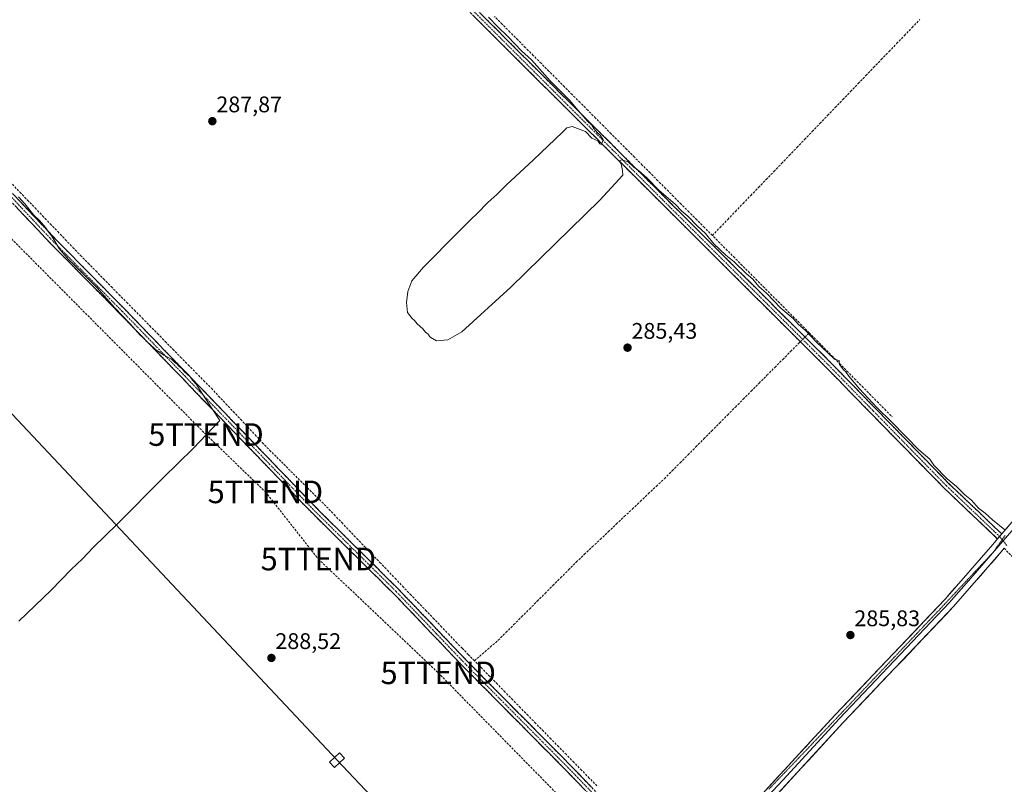
# Model space of a CAD drawing. Units: metres. Extents: x 619089 to 622581, y 4646159 to 4648531.
# Drawn here: x 621504 to 621941, y 4647690 to 4648029 of the extents above; entities that cross this region are included whole.
import ezdxf
from ezdxf.enums import TextEntityAlignment as Align

# ---------------------------------------------------------------- set-up
doc = ezdxf.new("R2010")
doc.units = ezdxf.units.M
doc.header["$MEASUREMENT"] = 0
for name, pattern in [('TRAZO_Y_PUNTO', [1, 0.5, -0.25, 0, -0.25]), ('TRAZOS2', [0.375, 0.25, -0.125]), ('TRAZOSX2', [1.5, 1, -0.5])]:
    doc.linetypes.add(name, pattern=pattern)
doc.layers.get('0').update_dxf_attribs({"lineweight": 5})
for name, color, linetype, lineweight in [('Camino', 19, 'TRAZOSX2', 0), ('Camino Cxs', 19, 'Continuous', 0), ('Camino eje', 19, 'TRAZO_Y_PUNTO', 0), ('Carátula', 7, 'Continuous', 5), ('Conducción de hidrocarburos lineal', 6, 'TRAZOSX2', 0), ('Corriente artificial lineal', 5, 'TRAZOSX2', 13), ('Corriente artificial lineal oculto', 135, 'TRAZO_Y_PUNTO', 13), ('Curva de nivel normal', 36, 'Continuous', 0), ('Layer 0', 7, 'Continuous', 0), ('Punto de cota en terreno', 7, 'Continuous', 0), ('Rótulo de punto de cota en terreno', 19, 'Continuous', 0), ('Tendido', 6, 'Continuous', 0), ('Torre de tendido Cxs', 19, 'Continuous', 0), ('Torre de tendido puntual', 7, 'Continuous', 0), ('Vía pecuaria eje', 92, 'TRAZOS2', 0)]:
    doc.layers.add(name, color=color, linetype=linetype, lineweight=lineweight)
doc.styles.add('Arial', font='txt', dxfattribs={"height": 0.2})

# ---------------------------------------------------------------- blocks, each defined once
blk = doc.blocks.new('5PATER')
at = {"layer": 'Carátula', "linetype": 'Continuous', "lineweight": 5}
h = blk.add_hatch(color=250, dxfattribs=at)
edge = h.paths.add_edge_path()
edge.add_ellipse((0, 0.01), major_axis=(-1.33, -1.34), ratio=0.999422, start_angle=0, end_angle=360)
blk = doc.blocks.new('5TTEND')
blk.add_text('5TTEND', height=10).set_placement((0, 0), align=Align.MIDDLE_CENTER)

msp = doc.modelspace()

# ---------------------------------------------------------------- linework, layer by layer
at = {"layer": 'Camino', "color": 19, "linetype": 'TRAZOSX2', "lineweight": 0}
for points in [[(621939.91, 4647801.38), (621916.34, 4647823.82), (621864.15, 4647877.21), (621677.26, 4648063.43), (621608.42, 4648129.29), (621592.19, 4648146.18), (621580.56, 4648159.74), (621559.72, 4648181.32), (621530.09, 4648210.16), (621513.77, 4648227.01), (621479.53, 4648263.91), (621474.25, 4648268.57), (621470.73, 4648269.73), (621466.64, 4648269.13), (621461.97, 4648267.36), (621462.49, 4648266)], [(621361.42, 4648093.93), (621368.24, 4648087.62), (621369.87, 4648086.12), (621385.62, 4648067.51), (621417.35, 4648034.82), (621449.65, 4647999.82), (621463.17, 4647986.63), (621483.69, 4647966.59), (621499.15, 4647950.2), (621515.64, 4647932.7), (621518.3, 4647929.89), (621548.82, 4647898.99), (621576.63, 4647870.27), (621625.28, 4647819.71), (621633.1, 4647811.59), (621641.53, 4647803.26), (621670.28, 4647774.84), (621674.89, 4647770.01), (621696.93, 4647746.95), (621701.36, 4647742.31), (621746.56, 4647696.75), (621754.7, 4647688.3), (621774.37, 4647667.89), (621796.58, 4647647.1)], [(621798.06, 4647649.72), (621776.43, 4647669.98), (621748.65, 4647698.79), (621703.45, 4647744.35), (621672.37, 4647776.89), (621635.18, 4647813.65), (621578.73, 4647872.3), (621550.91, 4647901.03), (621520.4, 4647931.92), (621485.78, 4647968.64), (621451.75, 4648001.86), (621419.47, 4648036.83), (621387.79, 4648069.47), (621371.98, 4648088.14), (621362.11, 4648097.28)], [(621698.83, 4648037.81), (621756.65, 4647980.19), (621769.25, 4647967.64), (621777.74, 4647959.17), (621823.77, 4647913.3), (621848.51, 4647888.65), (621853.39, 4647883.79), (621862.07, 4647875.15), (621872.81, 4647864.16), (621894.79, 4647841.68), (621914.29, 4647821.74), (621916.54, 4647819.59), (621938.01, 4647799.16)], [(621941.03, 4647795.06), (621950.7, 4647784.82), (621956.55, 4647779.59), (621966.71, 4647768.54), (621968.84, 4647766.23), (622021.67, 4647715.49), (622035.94, 4647700.91), (622042.42, 4647694.3), (622046.88, 4647691.35), (622052, 4647690.72)]]:
    msp.add_lwpolyline(points, dxfattribs=at)
at = {"layer": 'Camino Cxs', "color": 19, "linetype": 'Continuous', "lineweight": 0}
msp.add_lwpolyline([(621939.91, 4647801.38), (621938.01, 4647799.16)], dxfattribs=at)
for points in [[(621709, 4648031.81, 284.98), (621712.52, 4648028.29, 285.21), (621716.05, 4648024.78, 285.17), (621719.57, 4648021.27, 285.04), (621723.1, 4648017.75, 285.02), (621726.63, 4648014.24, 284.97), (621730.15, 4648010.73, 284.99), (621733.68, 4648007.21, 284.81), (621737.21, 4648003.7, 284.81), (621740.73, 4648000.19, 284.77), (621744.26, 4647996.67, 284.71), (621747.78, 4647993.16, 284.84), (621751.31, 4647989.64, 284.8), (621754.84, 4647986.13, 284.53), (621758.36, 4647982.62, 284.55), (621761.89, 4647979.1, 284.71), (621765.42, 4647975.59, 284.45), (621768.94, 4647972.08, 284.44), (621772.47, 4647968.56, 284.61), (621775.99, 4647965.05, 284.61), (621779.52, 4647961.54, 284.63), (621783.05, 4647958.02, 284.77), (621786.57, 4647954.51, 284.82), (621790.1, 4647951, 284.74), (621793.63, 4647947.48, 284.78), (621797.15, 4647943.97, 285.01), (621800.68, 4647940.45, 284.9), (621804.2, 4647936.94, 284.82), (621807.73, 4647933.43, 285.07), (621811.26, 4647929.91, 284.9), (621814.78, 4647926.4, 284.88), (621818.31, 4647922.89, 284.96), (621821.84, 4647919.37, 285.15), (621825.36, 4647915.86, 285.08), (621828.89, 4647912.35, 285.2), (621832.41, 4647908.83, 285.22), (621835.94, 4647905.32, 285.15), (621839.47, 4647901.81, 285.09), (621842.99, 4647898.29, 285.29), (621846.52, 4647894.78, 285.35), (621850.05, 4647891.26, 285.2), (621853.57, 4647887.75, 285.3), (621857.1, 4647884.24, 285.43), (621860.62, 4647880.72, 285.31), (621864.15, 4647877.21, 285.21), (621867.63, 4647873.65, 285.36), (621871.11, 4647870.09, 285.28), (621874.59, 4647866.53, 285.09), (621878.07, 4647862.97, 285.07), (621881.55, 4647859.41, 285.23), (621885.03, 4647855.85, 284.93), (621888.51, 4647852.29, 284.91), (621891.98, 4647848.74, 285.12), (621895.46, 4647845.18, 284.99), (621898.94, 4647841.62, 284.91), (621902.42, 4647838.06, 284.95), (621905.9, 4647834.5, 285.06), (621909.38, 4647830.94, 284.88), (621912.86, 4647827.38, 284.89), (621916.34, 4647823.82, 285.1), (621919.71, 4647820.61, 284.9), (621923.07, 4647817.41, 284.92), (621926.44, 4647814.2, 285.13), (621929.81, 4647811, 284.9), (621933.18, 4647807.79, 284.96), (621936.54, 4647804.59, 284.98), (621939.91, 4647801.38, 285.11), (621939.91, 4647801.38, 285.11), (621938.01, 4647799.16, 285.28), (621934.43, 4647802.57, 285.41), (621930.85, 4647805.97, 285.46), (621927.28, 4647809.38, 285.44), (621923.7, 4647812.78, 285.48), (621920.12, 4647816.19, 285.4), (621916.54, 4647819.59, 285.39), (621914.29, 4647821.74, 285.37), (621911.04, 4647825.06, 285.35), (621907.79, 4647828.39, 285.39), (621904.54, 4647831.71, 285.44), (621901.29, 4647835.03, 285.42), (621898.04, 4647838.36, 285.43), (621894.79, 4647841.68, 285.49), (621891.65, 4647844.89, 285.47), (621888.51, 4647848.1, 285.48), (621885.37, 4647851.31, 285.45), (621882.23, 4647854.53, 285.47), (621879.09, 4647857.74, 285.54), (621875.95, 4647860.95, 285.52), (621872.81, 4647864.16, 285.62), (621870.13, 4647866.91, 285.65), (621867.44, 4647869.66, 285.6), (621864.76, 4647872.4, 285.65), (621862.07, 4647875.15, 285.6), (621859.18, 4647878.03, 285.63), (621856.28, 4647880.91, 285.67), (621853.39, 4647883.79, 285.57), (621850.95, 4647886.22, 285.54), (621848.51, 4647888.65, 285.59), (621844.98, 4647892.17, 285.57), (621841.44, 4647895.69, 285.55), (621837.91, 4647899.21, 285.52), (621834.37, 4647902.74, 285.58), (621830.84, 4647906.26, 285.57), (621827.3, 4647909.78, 285.54), (621823.77, 4647913.3, 285.51), (621820.23, 4647916.83, 285.46), (621816.69, 4647920.36, 285.36), (621813.15, 4647923.89, 285.37), (621809.61, 4647927.41, 285.33), (621806.07, 4647930.94, 285.43), (621802.53, 4647934.47, 285.4), (621798.98, 4647938, 285.42), (621795.44, 4647941.53, 285.38), (621791.9, 4647945.06, 285.32), (621788.36, 4647948.58, 285.35), (621784.82, 4647952.11, 285.27), (621781.28, 4647955.64, 285.29), (621777.74, 4647959.17, 285.26), (621774.91, 4647961.99, 285.1), (621772.08, 4647964.82, 284.94), (621769.25, 4647967.64, 284.91), (621766.1, 4647970.78, 284.88), (621762.95, 4647973.92, 284.89), (621759.8, 4647977.05, 284.94), (621756.65, 4647980.19, 284.92), (621753.25, 4647983.58, 285.02), (621749.85, 4647986.97, 285.15), (621746.45, 4647990.36, 285.29), (621743.05, 4647993.75, 285.36), (621739.64, 4647997.14, 285.38), (621736.24, 4648000.53, 285.38), (621732.84, 4648003.92, 285.42), (621729.44, 4648007.31, 285.48), (621726.04, 4648010.69, 285.5), (621722.64, 4648014.08, 285.57), (621719.24, 4648017.47, 285.6), (621715.84, 4648020.86, 285.64), (621712.43, 4648024.25, 285.64), (621709.03, 4648027.64, 285.62), (621705.63, 4648031.03, 285.64)], [(621501.52, 4647951.95, 289.87), (621504.66, 4647948.61, 289.95), (621507.81, 4647945.27, 289.79), (621510.96, 4647941.93, 289.57), (621514.11, 4647938.6, 289.71), (621517.25, 4647935.26, 289.65), (621520.4, 4647931.92, 289.61), (621523.79, 4647928.49, 289.56), (621527.18, 4647925.06, 289.5), (621530.57, 4647921.62, 289.5), (621533.96, 4647918.19, 289.45), (621537.35, 4647914.76, 289.47), (621540.74, 4647911.33, 289.45), (621544.13, 4647907.89, 289.32), (621547.52, 4647904.46, 289.38), (621550.91, 4647901.03, 289.21), (621554.39, 4647897.44, 289.2), (621557.87, 4647893.85, 289.4), (621561.34, 4647890.26, 289.41), (621564.82, 4647886.67, 289.16), (621568.3, 4647883.07, 289.42), (621571.78, 4647879.48, 289.58), (621575.25, 4647875.89, 289.3), (621578.73, 4647872.3, 289.38), (621582.05, 4647868.85, 289.59), (621585.37, 4647865.4, 289.27), (621588.69, 4647861.95, 289.24), (621592.01, 4647858.5, 289.43), (621595.33, 4647855.05, 289.25), (621598.65, 4647851.6, 289.05), (621601.97, 4647848.15, 288.79), (621605.29, 4647844.7, 288.83), (621608.62, 4647841.25, 288.83), (621611.94, 4647837.8, 289.01), (621615.26, 4647834.35, 288.88), (621618.58, 4647830.9, 288.72), (621621.9, 4647827.45, 288.59), (621625.22, 4647824, 288.49), (621628.54, 4647820.55, 288.28), (621631.86, 4647817.1, 288.36), (621635.18, 4647813.65, 288.05), (621638.56, 4647810.31, 287.93), (621641.94, 4647806.97, 287.98), (621645.32, 4647803.62, 288.19), (621648.7, 4647800.28, 287.99), (621652.08, 4647796.94, 288.05), (621655.47, 4647793.6, 288.05), (621658.85, 4647790.26, 287.86), (621662.23, 4647786.92, 287.86), (621665.61, 4647783.57, 288.15), (621668.99, 4647780.23, 287.6), (621672.37, 4647776.89, 287.47), (621675.82, 4647773.27, 287.54), (621679.28, 4647769.66, 287.22), (621682.73, 4647766.04, 287.13), (621686.18, 4647762.43, 287.07), (621689.64, 4647758.81, 287.1), (621693.09, 4647755.2, 287.12), (621696.54, 4647751.58, 287.04), (621700, 4647747.97, 286.96), (621703.45, 4647744.35, 287.09), (621706.93, 4647740.85, 287.09), (621710.4, 4647737.34, 287.04), (621713.88, 4647733.84, 287.1), (621717.36, 4647730.33, 287.21), (621720.83, 4647726.83, 287.43), (621724.31, 4647723.32, 287.02), (621727.79, 4647719.82, 287.07), (621731.27, 4647716.31, 286.97), (621734.74, 4647712.81, 286.9), (621738.22, 4647709.3, 286.94), (621741.7, 4647705.8, 286.95), (621745.17, 4647702.29, 286.8), (621748.65, 4647698.79, 286.9), (621751.74, 4647695.59, 286.96), (621754.82, 4647692.39, 286.91), (621757.91, 4647689.19, 287.03)], [(621754.7, 4647688.3, 287.6), (621751.99, 4647691.12, 287.59), (621749.27, 4647693.93, 287.55), (621746.56, 4647696.75, 287.57), (621743.08, 4647700.25, 287.43), (621739.61, 4647703.76, 287.56), (621736.13, 4647707.26, 287.55), (621732.65, 4647710.77, 287.47), (621729.18, 4647714.27, 287.52), (621725.7, 4647717.78, 287.59), (621722.22, 4647721.28, 287.49), (621718.74, 4647724.79, 287.54), (621715.27, 4647728.29, 287.59), (621711.79, 4647731.8, 287.56), (621708.31, 4647735.3, 287.46), (621704.84, 4647738.81, 287.56), (621701.36, 4647742.31, 287.64), (621699.15, 4647744.63, 287.57), (621696.93, 4647746.95, 287.68), (621693.78, 4647750.24, 287.6), (621690.63, 4647753.54, 287.8), (621687.48, 4647756.83, 287.71), (621684.34, 4647760.13, 287.67), (621681.19, 4647763.42, 287.89), (621678.04, 4647766.72, 287.72), (621674.89, 4647770.01, 287.87), (621672.59, 4647772.43, 288.01), (621670.28, 4647774.84, 288.1), (621667.09, 4647778, 288.29), (621663.89, 4647781.16, 288.38), (621660.7, 4647784.31, 288.4), (621657.5, 4647787.47, 288.39), (621654.31, 4647790.63, 288.37), (621651.11, 4647793.79, 288.46), (621647.92, 4647796.94, 288.43), (621644.72, 4647800.1, 288.38), (621641.53, 4647803.26, 288.45), (621638.72, 4647806.04, 288.26), (621635.91, 4647808.81, 288.32), (621633.1, 4647811.59, 288.31), (621630.49, 4647814.3, 288.44), (621627.89, 4647817, 288.47), (621625.28, 4647819.71, 288.48), (621622.04, 4647823.08, 288.82), (621618.79, 4647826.45, 289.1), (621615.55, 4647829.82, 289.37), (621612.31, 4647833.19, 289.5), (621609.06, 4647836.56, 289.48), (621605.82, 4647839.93, 289.48), (621602.58, 4647843.3, 289.52), (621599.33, 4647846.68, 289.42), (621596.09, 4647850.05, 289.76), (621592.85, 4647853.42, 289.87), (621589.6, 4647856.79, 289.91), (621586.36, 4647860.16, 289.9), (621583.12, 4647863.53, 290.02), (621579.87, 4647866.9, 290.1), (621576.63, 4647870.27, 290.05), (621573.15, 4647873.86, 290.11), (621569.68, 4647877.45, 290.11), (621566.2, 4647881.04, 290.03), (621562.73, 4647884.63, 289.97), (621559.25, 4647888.22, 290.05), (621555.77, 4647891.81, 290.08), (621552.3, 4647895.4, 289.93), (621548.82, 4647898.99, 289.99), (621545.43, 4647902.42, 290.13), (621542.04, 4647905.86, 290.1), (621538.65, 4647909.29, 290.18), (621535.26, 4647912.72, 290.2), (621531.86, 4647916.16, 290.19), (621528.47, 4647919.59, 290.24), (621525.08, 4647923.02, 290.16), (621521.69, 4647926.46, 290.21), (621518.3, 4647929.89, 290.35), (621515.64, 4647932.7, 290.27), (621512.34, 4647936.2, 290.28), (621509.04, 4647939.7, 290.26), (621505.75, 4647943.2, 290.41), (621502.45, 4647946.7, 290.42)]]:
    msp.add_polyline3d(points, dxfattribs=at)
at = {"layer": 'Camino eje', "color": 19, "linetype": 'TRAZO_Y_PUNTO', "lineweight": 0}
for points in [[(621938.96, 4647800.27), (621930.66, 4647808.17), (621919.39, 4647818.9), (621916.44, 4647821.71), (621915.32, 4647822.78), (621905.57, 4647832.75), (621882.81, 4647856.03), (621863.11, 4647876.18), (621858.77, 4647880.5), (621834.17, 4647905.01), (621771.48, 4647967.47), (621767.24, 4647971.71), (621760.94, 4647977.98), (621747.51, 4647991.36), (621688.05, 4648050.62)], [(621492.47, 4647959.42), (621505.45, 4647945.65), (621513.69, 4647936.9), (621518.02, 4647932.31), (621519.35, 4647930.91), (621549.87, 4647900.01), (621577.68, 4647871.29), (621618.68, 4647828.68), (621630.23, 4647816.68), (621634.14, 4647812.62), (621671.33, 4647775.87), (621673.63, 4647773.45), (621689.17, 4647757.18), (621700.19, 4647745.65), (621702.41, 4647743.33), (621747.61, 4647697.77), (621751.68, 4647693.55), (621762.09, 4647682.74)], [(621940.09, 4647798.85), (621938.96, 4647800.27)], [(621940.54, 4647798.3), (621940.09, 4647798.85)], [(621940.54, 4647798.3), (621942.11, 4647796.33)]]:
    msp.add_lwpolyline(points, dxfattribs=at)
at = {"layer": 'Conducción de hidrocarburos lineal', "color": 6, "linetype": 'TRAZOSX2', "lineweight": 0}
msp.add_polyline3d([(620851.09, 4648356.88, 301.9), (621004.06, 4648280.61, 322.66), (621272.18, 4648108.23, 300.73), (621425.44, 4648007.89, 293.58), (621455.2, 4647977.96, 292.83), (621586.98, 4647845.45, 290.01), (621613.31, 4647820.04, 289.01), (621636.8, 4647790.27, 288.48), (621689.98, 4647739.84, 287.72), (621784.83, 4647643.25, 287.45), (621937.63, 4647480.98, 288.22), (621966.94, 4647461.17, 287.72), (622171.39, 4647253.8, 286.61), (622245.21, 4647176.76, 286.58), (622316.65, 4647102.02, 285.93), (622426.19, 4646998.81, 284.65), (622482.8, 4646942.58, 285.4), (622544.32, 4646882.01, 286.42), (622570.22, 4646859.26, 286.56)], dxfattribs=at)
at = {"layer": 'Corriente artificial lineal', "color": 5, "linetype": 'TRAZOSX2', "lineweight": 13}
for points in [[(621811.55, 4647933.69, 284.01), (621808.1, 4647937.16, 284.07), (621804.64, 4647940.63, 284.11), (621801.19, 4647944.09, 283.89), (621797.74, 4647947.56, 283.92), (621794.29, 4647951.03, 284.01), (621790.83, 4647954.5, 283.85), (621787.38, 4647957.97, 283.76), (621783.93, 4647961.43, 283.96), (621780.48, 4647964.9, 283.84), (621777.02, 4647968.37, 283.55), (621773.57, 4647971.84, 283.7), (621770.12, 4647975.31, 283.76), (621766.67, 4647978.77, 283.57), (621763.21, 4647982.24, 283.79), (621759.76, 4647985.71, 283.81), (621756.31, 4647989.18, 283.67), (621752.85, 4647992.65, 283.92), (621749.4, 4647996.11, 283.94), (621745.95, 4647999.58, 283.81), (621742.5, 4648003.05, 283.84), (621739.04, 4648006.52, 283.9), (621735.59, 4648009.99, 283.93), (621732.14, 4648013.45, 284.26), (621728.69, 4648016.92, 284.19), (621725.23, 4648020.39, 284.2), (621721.78, 4648023.86, 284.21), (621718.33, 4648027.33, 284.39), (621714.88, 4648030.79, 284.31)], [(621811.55, 4647933.69, 284.01), (621814.96, 4647937.23, 283.75), (621818.36, 4647940.78, 283.67), (621821.77, 4647944.32, 283.7), (621825.17, 4647947.87, 283.56), (621828.58, 4647951.41, 283.51), (621831.99, 4647954.95, 283.53), (621835.39, 4647958.5, 283.52), (621838.8, 4647962.04, 283.49), (621842.2, 4647965.58, 283.5), (621845.61, 4647969.13, 283.5), (621849.02, 4647972.67, 283.49), (621852.42, 4647976.22, 283.49), (621855.83, 4647979.76, 283.49), (621859.23, 4647983.3, 283.43), (621862.64, 4647986.85, 283.41), (621866.05, 4647990.39, 283.42), (621869.45, 4647993.93, 283.38), (621872.86, 4647997.48, 283.28), (621876.26, 4648001.02, 283.28), (621879.67, 4648004.57, 283.3), (621883.07, 4648008.11, 283.29), (621886.48, 4648011.65, 283.23), (621889.89, 4648015.2, 283.09), (621893.29, 4648018.74, 282.95), (621896.7, 4648022.28, 282.96), (621900.1, 4648025.83, 283.04), (621903.51, 4648029.37, 283.04)], [(621501.12, 4647956.39, 289.25), (621504.47, 4647952.89, 289.26), (621507.82, 4647949.39, 289.19), (621511.17, 4647945.89, 288.86), (621514.53, 4647942.39, 288.89), (621517.88, 4647938.88, 288.99), (621521.23, 4647935.38, 288.92), (621524.58, 4647931.88, 288.77), (621527.93, 4647928.38, 288.82), (621531.28, 4647924.88, 288.78), (621534.7, 4647921.41, 288.77), (621538.11, 4647917.95, 288.66), (621541.53, 4647914.48, 288.67), (621544.94, 4647911.01, 288.58), (621548.36, 4647907.54, 288.5), (621551.78, 4647904.08, 288.44), (621555.19, 4647900.61, 288.49), (621558.61, 4647897.14, 288.23), (621562.02, 4647893.68, 288.37), (621565.44, 4647890.21, 287.91), (621568.85, 4647886.74, 287.99), (621572.27, 4647883.28, 288.19), (621575.69, 4647879.81, 287.98), (621579.1, 4647876.34, 288.22), (621582.52, 4647872.87, 288.22), (621585.93, 4647869.41, 288.06), (621589.35, 4647865.94, 288.3), (621592.58, 4647862.52, 288.05), (621595.81, 4647859.09, 287.9), (621599.04, 4647855.67, 287.94), (621602.27, 4647852.24, 287.83), (621605.49, 4647848.82, 287.78), (621608.72, 4647845.39, 287.93), (621611.95, 4647841.97, 287.93), (621615.18, 4647838.54, 287.84), (621618.33, 4647835.41, 287.93), (621621.49, 4647832.28, 287.74), (621624.64, 4647829.14, 287.7), (621627.79, 4647826.01, 287.68), (621630.94, 4647822.88, 287.55), (621634.1, 4647819.75, 287.29), (621637.25, 4647816.61, 287.01), (621640.4, 4647813.48, 287.2), (621643.78, 4647809.95, 287.03), (621647.16, 4647806.43, 287.12), (621650.53, 4647802.9, 287), (621653.91, 4647799.38, 287.09), (621657.29, 4647795.85, 287.12), (621660.67, 4647792.32, 287.02), (621664.05, 4647788.8, 287.01), (621667.43, 4647785.27, 287.2), (621670.8, 4647781.75, 286.77), (621674.18, 4647778.22, 286.92), (621677.56, 4647774.7, 286.93), (621680.94, 4647771.17, 286.61), (621684.32, 4647767.64, 286.53), (621687.7, 4647764.12, 286.5), (621691.07, 4647760.59, 286.48), (621694.45, 4647757.07, 286.57), (621697.83, 4647753.54, 286.4), (621700.56, 4647750.75, 286.4), (621703.29, 4647747.97, 286.4), (621706.02, 4647745.18, 286.45)], [(621854.51, 4647890.57, 284.59), (621851.21, 4647893.89, 284.57), (621847.9, 4647897.2, 284.63), (621844.6, 4647900.52, 284.56), (621841.29, 4647903.84, 284.41), (621837.99, 4647907.15, 284.37), (621834.68, 4647910.47, 284.41), (621831.38, 4647913.79, 284.64), (621828.07, 4647917.11, 284.4), (621824.77, 4647920.42, 284.33), (621821.46, 4647923.74, 284.15), (621818.16, 4647927.06, 284.21), (621814.85, 4647930.37, 284.18), (621811.55, 4647933.69, 284.01)], [(621852.64, 4647888.68, 285.37), (621853.57, 4647889.62, 285), (621854.51, 4647890.57, 284.59)], [(621854.51, 4647890.57, 284.59), (621857.86, 4647887.18, 284.69), (621861.2, 4647883.79, 284.78), (621864.55, 4647880.4, 284.62), (621867.9, 4647877.01, 284.71), (621871.25, 4647873.62, 284.59), (621874.59, 4647870.22, 284.65), (621877.94, 4647866.83, 284.51), (621881.29, 4647863.44, 284.28), (621884.64, 4647860.05, 284.46), (621887.98, 4647856.66, 284.39), (621891.33, 4647853.27, 284.03)], [(621706.02, 4647745.18, 286.45), (621709.53, 4647748.21, 286.05), (621713.05, 4647751.23, 285.87), (621716.56, 4647754.26, 285.94), (621720.02, 4647757.73, 285.82), (621723.49, 4647761.19, 285.76), (621726.95, 4647764.66, 285.76), (621730.41, 4647768.12, 285.86), (621733.88, 4647771.59, 285.76), (621737.34, 4647775.06, 285.73), (621740.8, 4647778.52, 285.77), (621744.26, 4647781.99, 285.72), (621747.73, 4647785.45, 285.75), (621751.19, 4647788.92, 285.68), (621754.74, 4647792.28, 285.67), (621758.29, 4647795.64, 285.67), (621761.84, 4647799, 285.59), (621765.39, 4647802.36, 285.63), (621768.94, 4647805.72, 285.63), (621772.5, 4647809.09, 285.59), (621776.05, 4647812.45, 285.56), (621779.6, 4647815.81, 285.61), (621783.15, 4647819.17, 285.59), (621786.7, 4647822.53, 285.62), (621790.25, 4647825.89, 285.58), (621793.75, 4647829.41, 285.53), (621797.25, 4647832.94, 285.5), (621800.75, 4647836.46, 285.55), (621804.25, 4647839.99, 285.55), (621807.76, 4647843.51, 285.51), (621811.26, 4647847.04, 285.43), (621814.76, 4647850.56, 285.41), (621818.26, 4647854.09, 285.43), (621821.76, 4647857.61, 285.45), (621825.26, 4647861.14, 285.48), (621828.76, 4647864.66, 285.45), (621832.26, 4647868.19, 285.32), (621835.77, 4647871.71, 285.5), (621839.27, 4647875.24, 285.55), (621842.77, 4647878.76, 285.53), (621846.27, 4647882.29, 285.13), (621849.77, 4647885.81, 285.46), (621850.56, 4647886.61, 285.54)], [(621760.38, 4647689.71, 286.39), (621756.98, 4647693.18, 286.28), (621753.58, 4647696.64, 286.34), (621750.19, 4647700.11, 286.32), (621746.79, 4647703.58, 286.14), (621743.39, 4647707.04, 286.36), (621739.99, 4647710.51, 286.35), (621736.6, 4647713.98, 286.29), (621733.2, 4647717.44, 286.42), (621729.8, 4647720.91, 286.56), (621726.4, 4647724.38, 286.41), (621723.01, 4647727.85, 286.92), (621719.61, 4647731.31, 286.91), (621716.21, 4647734.78, 286.53), (621712.81, 4647738.25, 286.54), (621709.42, 4647741.71, 286.51), (621706.02, 4647745.18, 286.45)]]:
    msp.add_polyline3d(points, dxfattribs=at)
at = {"layer": 'Corriente artificial lineal oculto', "color": 135, "linetype": 'TRAZO_Y_PUNTO', "lineweight": 13}
msp.add_polyline3d([(621850.56, 4647886.61, 285.54), (621852.64, 4647888.68, 285.37)], dxfattribs=at)
at = {"layer": 'Curva de nivel normal', "color": 36, "linetype": 'Continuous', "lineweight": 0}
for points in [[(621712.29, 4648030.51, 285), (621716.28, 4648026.31, 285), (621720.89, 4648021.93, 285), (621726.9, 4648015.47, 285), (621731.34, 4648011.51, 285), (621739.58, 4648002.16, 285), (621748.39, 4647993.55, 285), (621751.99, 4647989.15, 285), (621756.18, 4647984.34, 285), (621758.14, 4647982.63, 285), (621758.99, 4647981.14, 285), (621760.44, 4647979.26, 285), (621761.87, 4647978.03, 285), (621763.12, 4647976.08, 285), (621762.34, 4647974.04, 285), (621761.63, 4647974.31, 285), (621760.78, 4647975.6, 285), (621758.06, 4647976.89, 285), (621755.31, 4647979.8, 285), (621749.3, 4647982.05, 285), (621747.05, 4647981.35, 285), (621745.03, 4647979.5, 285), (621732.28, 4647967.26, 285), (621720.21, 4647956.16, 285), (621715.92, 4647951.81, 285), (621711.98, 4647948.28, 285), (621707.3, 4647943.46, 285), (621704.36, 4647940.82, 285), (621698.87, 4647935.1, 285), (621683.38, 4647919.68, 285), (621678.2, 4647913.57, 285), (621676.47, 4647908.88, 285), (621675.85, 4647904.03, 285), (621676.35, 4647899.55, 285), (621678.35, 4647896.84, 285), (621679.49, 4647895.98, 285), (621680.69, 4647894.52, 285), (621683.1, 4647892.26, 285), (621684.31, 4647890.8, 285), (621685.44, 4647889.93, 285), (621686.31, 4647888.81, 285), (621687.46, 4647887.96, 285), (621689.22, 4647887.05, 285), (621694.23, 4647887.39, 285), (621700.44, 4647890.93, 285), (621722.2, 4647910.8, 285), (621761.61, 4647949.29, 285), (621771.86, 4647960.48, 285), (621771.64, 4647962.46, 285), (621771.15, 4647965.39, 285), (621770.26, 4647966.73, 285), (621771.33, 4647967.24, 285), (621774.17, 4647966.37, 285), (621776.79, 4647963.96, 285), (621778.84, 4647962.47, 285), (621782.48, 4647959.17, 285), (621788.01, 4647953.65, 285), (621795.03, 4647947.54, 285), (621797.97, 4647944.48, 285), (621800.71, 4647942.22, 285), (621804.82, 4647938, 285), (621808.44, 4647934.61, 285), (621812.26, 4647930.01, 285), (621817.53, 4647924.98, 285), (621821.24, 4647921.99, 285), (621826.57, 4647916.89, 285), (621829.55, 4647914.27, 285), (621832.16, 4647911.14, 285), (621835.63, 4647908.14, 285), (621841.95, 4647901.46, 285), (621847.35, 4647896.86, 285), (621849.74, 4647894.2, 285), (621852.7, 4647891.66, 285), (621857.67, 4647886.46, 285), (621862.67, 4647881.85, 285), (621865.71, 4647878.86, 285), (621867.8, 4647878.22, 285), (621867.99, 4647876.48, 285), (621869.67, 4647874.18, 285), (621870.73, 4647873.24, 285), (621872.1, 4647871.28, 285), (621876.85, 4647865.69, 285), (621884.56, 4647857.42, 285), (621891.12, 4647850.98, 285), (621903.13, 4647838.66, 285), (621907.98, 4647834.51, 285), (621909.74, 4647831.94, 285), (621915.66, 4647825.86, 285), (621919.88, 4647822.4, 285), (621923.52, 4647818.72, 285), (621926.5, 4647816.37, 285), (621929.61, 4647812.8, 285), (621932.48, 4647810.68, 285), (621935.77, 4647807.63, 285), (621941.31, 4647803.18, 285)], [(621503.74, 4647950.88, 290), (621506.64, 4647947.78, 290), (621510.64, 4647942.68, 290), (621513.18, 4647940.26, 290), (621515.86, 4647937.24, 290), (621516.96, 4647935.44, 290), (621518.59, 4647933.4, 290), (621521.79, 4647927.94, 290), (621525.96, 4647923.1, 290), (621528.39, 4647920.87, 290), (621533.63, 4647915.45, 290), (621538.5, 4647910.65, 290), (621546.32, 4647901.8, 290), (621553.34, 4647894.49, 290), (621557.73, 4647889.54, 290), (621559.5, 4647887.98, 290), (621560.38, 4647886.86, 290), (621561.9, 4647885.72, 290), (621564.64, 4647883.12, 290), (621568.2, 4647880.68, 290), (621571.68, 4647878.83, 290), (621573.03, 4647877.51, 290), (621574.2, 4647876.68, 290), (621575.08, 4647875.56, 290), (621576.22, 4647874.7, 290), (621577.42, 4647873.23, 290), (621579.88, 4647871.03, 290), (621581.05, 4647869.53, 290), (621582.8, 4647867.61, 290), (621586.56, 4647861.55, 290), (621593.16, 4647851.66, 290), (621581.28, 4647839.26, 290), (621568.04, 4647826.3, 290), (621547.64, 4647805.77, 290), (621536.98, 4647795.34, 290), (621532.25, 4647790.38, 290), (621527.21, 4647785.6, 290), (621518.26, 4647776.53, 290), (621503.95, 4647762.75, 290)]]:
    msp.add_polyline3d(points, dxfattribs=at)
at = {"layer": 'Layer 0', "linetype": 'Continuous', "lineweight": 0}
for points in [[(621939.91, 4647801.38), (621948.9, 4647811.89), (621965.55, 4647831.33), (622003.2, 4647870.47), (622005.44, 4647872.59), (622018.2, 4647884.69), (622056.77, 4647915.48), (622077.39, 4647933.7), (622084.42, 4647940.6)], [(622090.78, 4647943.36), (622082.6, 4647935.34), (622079.09, 4647931.89), (622058.37, 4647913.58), (622035.19, 4647895.08), (622019.83, 4647882.82), (622006.98, 4647870.63), (622004.95, 4647868.71), (621967.39, 4647829.66), (621949.21, 4647808.43), (621940.54, 4647798.3)], [(621939.91, 4647801.38), (621938.01, 4647799.16)], [(621798.06, 4647649.72), (621831.98, 4647684.3), (621849.89, 4647703.73), (621865.99, 4647721.18), (621914.79, 4647772.51), (621935.9, 4647796.7), (621938.01, 4647799.16)], [(621940.54, 4647798.3), (621939.52, 4647797.11), (621937.78, 4647795.08), (621927.22, 4647782.98), (621916.62, 4647770.84), (621892.2, 4647745.15), (621867.8, 4647719.49), (621859.75, 4647710.76), (621842.73, 4647692.31), (621833.78, 4647682.59), (621822.1, 4647670.69), (621809.04, 4647657.43), (621803.76, 4647652.04), (621799.92, 4647648.15), (621798.8, 4647646.35)], [(621941.03, 4647795.06), (621939.65, 4647793.45), (621918.45, 4647769.17), (621869.61, 4647717.79), (621835.57, 4647680.88), (621809.45, 4647654.35), (621801.78, 4647646.57), (621801.1, 4647645.55)]]:
    msp.add_lwpolyline(points, dxfattribs=at)
for points in [[(621834.97, 4647687.54, 286.11), (621837.95, 4647690.78, 286.06), (621840.94, 4647694.02, 286.11), (621843.92, 4647697.25, 286.06), (621846.91, 4647700.49, 286.03), (621849.89, 4647703.73, 286.03), (621853.11, 4647707.22, 285.99), (621856.33, 4647710.71, 286), (621859.55, 4647714.2, 285.98), (621862.77, 4647717.69, 285.96), (621865.99, 4647721.18, 285.96), (621869.24, 4647724.6, 285.96), (621872.5, 4647728.02, 285.94), (621875.75, 4647731.45, 285.94), (621879, 4647734.87, 285.93), (621882.26, 4647738.29, 285.91), (621885.51, 4647741.71, 285.91), (621888.76, 4647745.13, 285.91), (621892.02, 4647748.56, 285.92), (621895.27, 4647751.98, 285.94), (621898.52, 4647755.4, 285.94), (621901.78, 4647758.82, 285.95), (621905.03, 4647762.24, 285.93), (621908.28, 4647765.67, 285.91), (621911.54, 4647769.09, 285.91), (621914.79, 4647772.51, 285.87), (621917.81, 4647775.97, 285.85), (621920.82, 4647779.42, 285.84), (621923.84, 4647782.88, 285.79), (621926.85, 4647786.33, 285.79), (621929.87, 4647789.79, 285.71), (621932.88, 4647793.24, 285.61), (621935.9, 4647796.7, 285.45), (621938.01, 4647799.16, 285.28), (621939.91, 4647801.38, 285.11), (621942.91, 4647804.88, 284.58)], [(621941.03, 4647795.06, 285.37), (621939.65, 4647793.45, 285.48), (621936.62, 4647789.98, 285.65), (621933.59, 4647786.51, 285.73), (621930.56, 4647783.04, 285.83), (621927.54, 4647779.58, 285.83), (621924.51, 4647776.11, 285.82), (621921.48, 4647772.64, 285.86), (621918.45, 4647769.17, 285.85), (621915.19, 4647765.74, 285.85), (621911.94, 4647762.32, 285.91), (621908.68, 4647758.89, 285.89), (621905.43, 4647755.47, 285.86), (621902.17, 4647752.04, 285.92), (621898.91, 4647748.62, 285.89), (621895.66, 4647745.19, 285.83), (621892.4, 4647741.77, 285.9), (621889.15, 4647738.34, 285.91), (621885.89, 4647734.92, 285.84), (621882.63, 4647731.49, 285.88), (621879.38, 4647728.07, 285.88), (621876.12, 4647724.64, 285.88), (621872.87, 4647721.22, 285.9), (621869.61, 4647717.79, 285.91), (621866.52, 4647714.43, 285.91), (621863.42, 4647711.08, 285.92), (621860.33, 4647707.72, 285.94), (621857.23, 4647704.37, 285.97), (621854.14, 4647701.01, 285.93), (621851.04, 4647697.66, 285.9), (621847.95, 4647694.3, 285.96), (621844.85, 4647690.95, 285.93), (621841.76, 4647687.59, 285.9)]]:
    msp.add_polyline3d(points, dxfattribs=at)
at = {"layer": 'Tendido', "color": 6, "linetype": 'Continuous', "lineweight": 0}
msp.add_polyline3d([(620889.83, 4648502.77, 301.94), (620962.58, 4648425.81, 322.32), (621153.66, 4648220.97, 321.9), (621445.94, 4647912.9, 291.81), (621645.11, 4647701.12, 287.88), (621854.12, 4647479.77, 288.39), (622072.49, 4647249.49, 287.83), (622308.02, 4646999.6, 286.62), (622565.82, 4646726.61, 286.84), (622572.64, 4646719.39, 286.85)], dxfattribs=at)
at = {"layer": 'Torre de tendido Cxs', "color": 19, "linetype": 'Continuous', "lineweight": 0}
msp.add_polyline3d([(621644.02, 4647697.85, 287.87), (621641.8, 4647700.19, 287.84), (621646.21, 4647704.38, 287.89), (621648.43, 4647702.05, 287.86), (621644.02, 4647697.85, 287.87)], close=True, dxfattribs=at)
msp.add_polyline3d([(621644.02, 4647697.85, 287.47), (621648.43, 4647702.05, 287.47), (621646.21, 4647704.38, 287.47), (621641.8, 4647700.19, 287.47), (621644.02, 4647697.85, 287.47)], dxfattribs=at)
at = {"layer": 'Vía pecuaria eje', "color": 92, "linetype": 'TRAZOS2', "lineweight": 0}
for points in [[(621941.46, 4647800.74, 285.04), (621940.09, 4647798.85, 285.19)], [(621940.09, 4647798.85, 285.19), (621938.68, 4647796.9, 285.34), (621935.9, 4647793.06, 285.52), (621932.5, 4647789.43, 285.67), (621929.1, 4647785.81, 285.78), (621925.69, 4647782.18, 285.81), (621922.29, 4647778.55, 285.86), (621918.89, 4647774.92, 285.87), (621915.49, 4647771.29, 285.9), (621912.09, 4647767.66, 285.93), (621908.82, 4647764.22, 285.96), (621905.56, 4647760.78, 285.97), (621902.3, 4647757.34, 285.97), (621899.03, 4647753.9, 285.99), (621895.77, 4647750.47, 285.98), (621892.51, 4647747.03, 285.94), (621889.24, 4647743.59, 285.95), (621885.98, 4647740.15, 285.97), (621882.72, 4647736.71, 285.93), (621879.45, 4647733.27, 285.97), (621876.19, 4647729.83, 286), (621872.93, 4647726.39, 285.96), (621869.66, 4647722.95, 285.99), (621866.4, 4647719.51, 286.02), (621863.14, 4647716.07, 285.98), (621859.87, 4647712.63, 286), (621856.61, 4647709.19, 286.07), (621853.35, 4647705.75, 286.02), (621849.98, 4647702.24, 286.02), (621846.62, 4647698.72, 286.11), (621843.26, 4647695.21, 286.09), (621839.89, 4647691.69, 286.06), (621836.53, 4647688.18, 286.22)]]:
    msp.add_polyline3d(points, dxfattribs=at)

# ---------------------------------------------------------------- block references
at = {"layer": 'Punto de cota en terreno', "linetype": 'Continuous', "lineweight": 0}
for p in [(621589.79, 4647984.34, 287.87), (621773.93, 4647883.95, 285.43), (621872.76, 4647756.57, 285.83), (621615.98, 4647746.44, 288.52)]:
    msp.add_blockref('5PATER', p, dxfattribs=at)
at = {"layer": 'Torre de tendido puntual', "linetype": 'Continuous', "lineweight": 0}
for p in [(621586.98, 4647845.45, 290.01), (621613.31, 4647820.04, 289.01), (621636.8, 4647790.27, 288.48), (621689.98, 4647739.84, 287.72)]:
    msp.add_blockref('5TTEND', p, dxfattribs=at)

# ---------------------------------------------------------------- texts
at = {"layer": 'Rótulo de punto de cota en terreno', "color": 19, "linetype": 'Continuous', "lineweight": 0, "style": 'Arial'}
for s, p in [('287,87', (621591.55, 4647986.1)), ('285,43', (621775.69, 4647885.71)), ('285,83', (621874.52, 4647758.33)), ('288,52', (621617.74, 4647748.2))]:
    msp.add_text(s, height=7, dxfattribs=at).set_placement(p, align=Align.BOTTOM_LEFT)

doc.saveas('drawing.dxf')
